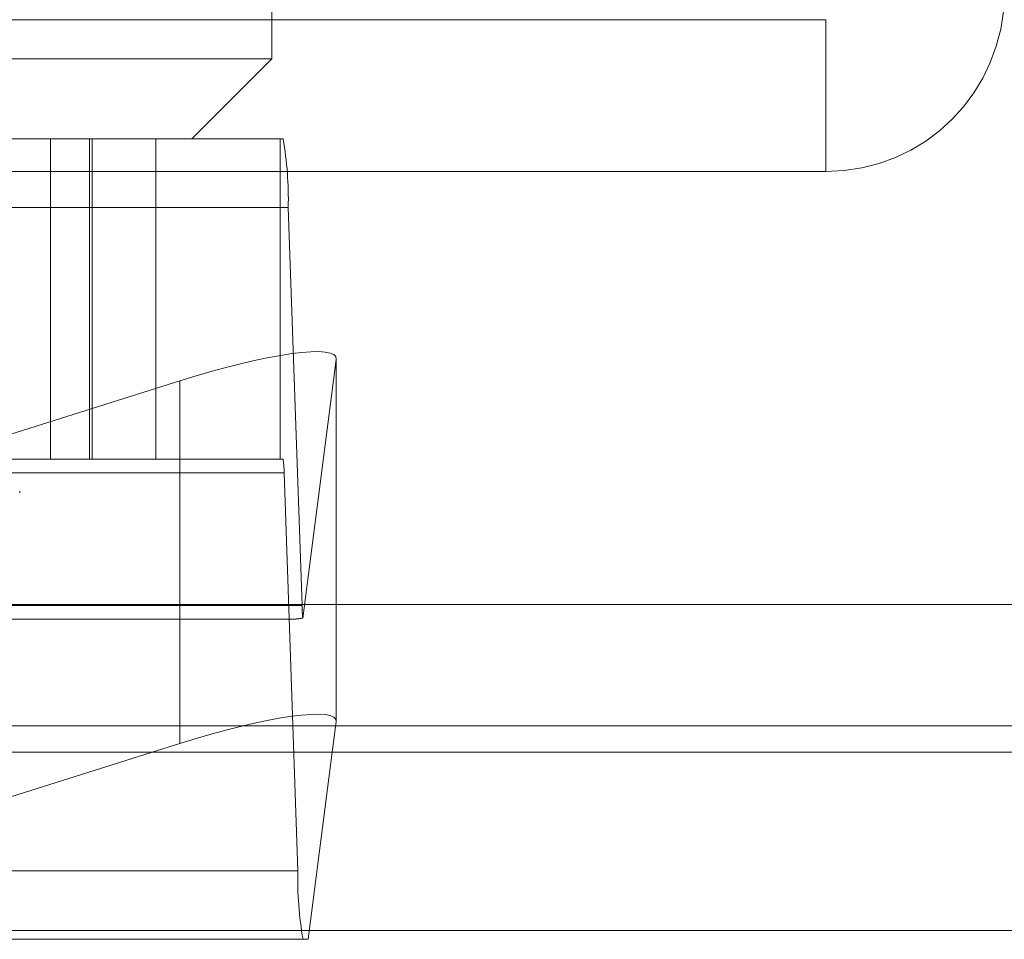
# Model space of a CAD drawing. Units: inches. Extents: x 0 to 23.4, y 0 to 16.5.
# Drawn here: x 5.8 to 5.8, y 2.8 to 2.9 of the extents above; entities that cross this region are included whole.
import ezdxf

# ---------------------------------------------------------------- set-up
doc = ezdxf.new("R2010")
doc.units = ezdxf.units.IN
doc.header["$MEASUREMENT"] = 0
doc.linetypes.add('HIDDEN', pattern=[0.07500000000000001, 0.05, -0.025])

msp = doc.modelspace()

# ---------------------------------------------------------------- linework, layer by layer
at = {"color": 7, "linetype": 'HIDDEN', "lineweight": 0}
for p, q in [((5.780842254, 2.8844342177), (5.780842254, 2.9019320304)), ((5.8111240563, 2.8865776997), (5.6639462785, 2.8865776997)), ((5.8111240563, 2.8865776997), (5.8111240563, 2.8782776997)), ((5.7089025532, 2.8844342177), (5.780842254, 2.8844342177)), ((5.7764678008, 2.8800597645), (5.780842254, 2.8844342177)), ((5.6961731286, 2.8800597645), (5.7814516676, 2.8800597645)), ((5.7687545086, 2.8800597645), (5.7687545086, 2.8625619517)), ((5.7708841233, 2.8800597645), (5.7708841233, 2.8625619517)), ((5.7710252116, 2.8800597645), (5.7710252116, 2.8625619517)), ((5.7745044683, 2.8625619517), (5.7745044683, 2.8800597645)), ((5.7812899156, 2.8800597645), (5.7812899156, 2.8625619517)), ((5.8111240563, 2.8782776997), (5.6639462785, 2.8782776997)), ((5.7817376677, 2.87631581), (5.6964591286, 2.87631581)), ((5.7817376677, 2.87631581), (5.7824907894, 2.8545618362)), ((5.7825315721, 2.8538698186), (5.7843569079, 2.86801292)), ((5.7843569079, 2.8481970962), (5.7843569079, 2.86801292)), ((5.7843592974, 2.8546110331), (5.7843592974, 2.8680491902)), ((5.7758148572, 2.8668348891), (5.7642358072, 2.8631780538)), ((5.7758148572, 2.8546110331), (5.7758148572, 2.8668348891)), ((5.7814516676, 2.8625619517), (5.6961731286, 2.8625619517)), ((5.6962303286, 2.8618131608), (5.7815088676, 2.8618131608)), ((5.7822619894, 2.840059187), (5.7815088676, 2.8618131608)), ((5.7670627265, 2.8607250445), (5.7670627265, 2.8608121704)), ((5.6972122504, 2.8545618362), (5.7824907894, 2.8545618362)), ((5.7416229375, 2.8538130453), (5.7819654375, 2.8538130453)), ((3.8638954688, 2.847984065), (7.6166065799, 2.847984065)), ((5.7843294136, 2.847984065), (5.6976717674, 2.847984065)), ((5.7419221045, 2.8363152325), (5.7742967374, 2.8465396206)), ((5.7841429909, 2.8465396206), (5.7828234117, 2.8363152325)), ((5.7822619894, 2.840059187), (5.6969834504, 2.840059187)), ((3.8638954688, 2.8382396206), (7.6166065799, 2.8382396206)), ((7.6166065799, 2.8367951761), (3.8638954688, 2.8367951761)), ((5.7828234117, 2.8363152325), (5.7419221045, 2.8363152325))]:
    msp.add_line(p, q, dxfattribs=at)
at = {"color": 7, "linetype": 'Continuous', "lineweight": 15}
for p, q in [((7.7207193746, 2.8546110331), (3.7543509603, 2.8546110331)), ((5.7843592974, 2.8482333664), (5.7843592974, 2.8546110331)), ((5.7843569079, 2.8481970962), (5.7841429909, 2.8465396206)), ((5.7742967374, 2.8465396206), (5.7758148572, 2.8470190653)), ((3.8638954688, 2.8465396206), (7.6166065799, 2.8465396206)), ((7.6166065799, 2.8367951761), (3.8638954688, 2.8367951761))]:
    msp.add_line(p, q, dxfattribs=at)
at = {"color": 8, "linetype": 'Continuous', "lineweight": 15}
for p, q in [((5.7758148572, 2.8470190653), (5.7758148572, 2.8546110331)), ((7.1976717674, 2.847984065), (5.7843294136, 2.847984065))]:
    msp.add_line(p, q, dxfattribs=at)
at = {"color": 7, "linetype": 'HIDDEN', "lineweight": 0}
for centre, radius, start, end in [((5.8111240563, 2.8880221442), 0.0097444444444448, 270, 360), ((5.7631856433, 2.8767815251), 0.0185578689029276, 358.5619946332, 10.1746665139), ((5.7777984628, 2.8619063038), 0.0037115737806606, 358.5619946331, 10.1746665136), ((5.791213939, 2.8547287069), 0.0087247454862898, 181.0959136619, 185.6495061873), ((5.8008140137, 2.8395934719), 0.0185578689028445, 178.5619946331, 190.1746665139)]:
    msp.add_arc(centre, radius, start, end, dxfattribs=at)
for centre, major_axis, ratio, start_param, end_param in [((5.775610391, 2.8652506406), (0.00873725103556744, 0.002873216334913664), 0.1571236452, 6.208189011286523, 7.778985338080479), ((5.795816762, 2.8581874985), (0.01405715545822872, 0.004320632838195504), 0.0486645569, 3.298619052376383, 3.459904830477848)]:
    msp.add_ellipse(centre, major_axis=major_axis, ratio=ratio, start_param=start_param, end_param=end_param, dxfattribs=at)
at = {"color": 7, "linetype": 'Continuous', "lineweight": 15}
msp.add_ellipse((5.775610391, 2.8454348168), major_axis=(0.008737251035565663, 0.002873216334914108), ratio=0.1571236452, start_param=6.208189011285961, end_param=7.778985338080728, dxfattribs=at)

doc.saveas('drawing.dxf')
